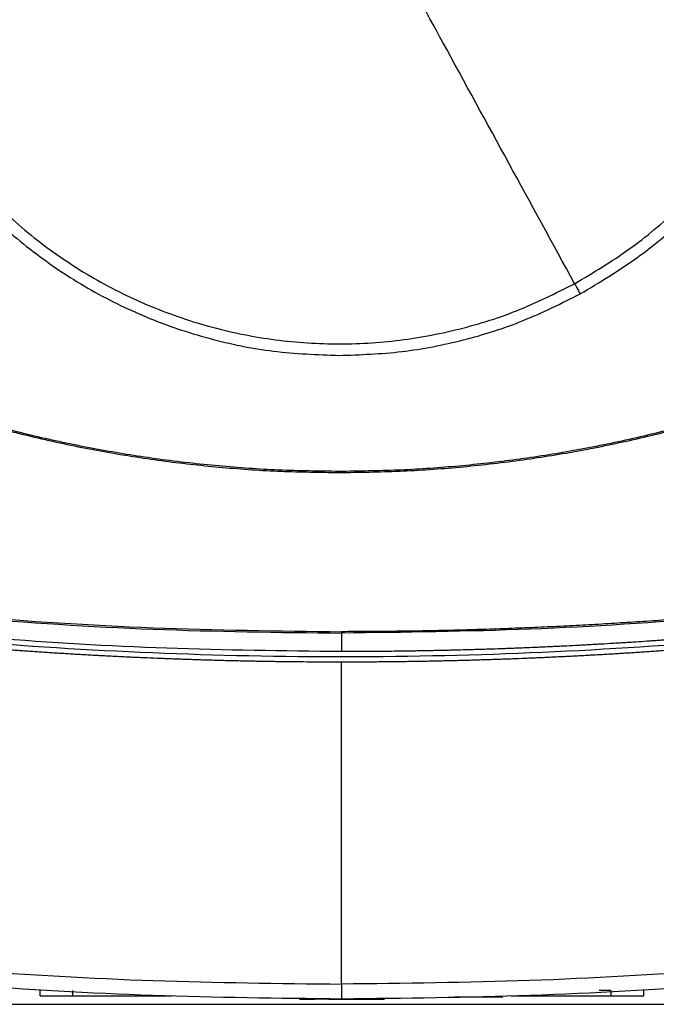
# Model space of a CAD drawing. Extents: x 0.4 to 10.6, y 0.4 to 8.1.
# Drawn here: x 7 to 7.2, y 5.4 to 5.6 of the extents above; entities that cross this region are included whole.
import ezdxf

# ---------------------------------------------------------------- set-up
doc = ezdxf.new("R2010")
doc.units = 0
doc.linetypes.add('SLD-SOLID', pattern=[0])
doc.layers.get('0').update_dxf_attribs({"linetype": 'CONTINUOUS'})

msp = doc.modelspace()

# ---------------------------------------------------------------- linework, layer by layer
at = {"color": 7, "linetype": 'SLD-SOLID'}
for p, q in [((7.132166858664474, 5.514634329191646), (7.132166858664474, 5.514317532851304)), ((7.132874429157226, 5.466261537331597), (7.132874429157226, 5.460722235988746)), ((7.132874429157226, 5.361262396957294), (7.132874429157226, 5.457572635039872)), ((7.042663444615551, 5.357730117762484), (7.042663444615551, 5.359304918236921)), ((7.052481784526583, 5.357730117762484), (7.052481784526583, 5.359304918236921)), ((7.213495225818904, 5.359304918236921), (7.210030588509357, 5.359304918236921)), ((7.213495225818904, 5.359304918236921), (7.213495225818904, 5.357730117762484)), ((7.223313565729937, 5.357730117762484), (7.223313565729937, 5.359304918236921)), ((7.052481784526583, 5.357730117762484), (7.082137852603822, 5.357730117762484)), ((7.077607312941002, 5.357730117762484), (7.077607312941002, 5.357572628915142)), ((7.120298670433464, 5.356785243344421), (7.124831791399798, 5.356785243344421)), ((7.136370511436852, 5.356785243344421), (7.138248175079255, 5.356785243344421)), ((7.166698774415504, 5.3574151400678), (7.179141889338244, 5.3574151400678)), ((7.183611005710631, 5.357730117762484), (7.213495225818904, 5.357730117762484)), ((7.188367585428884, 5.357572628915142), (7.188367585428884, 5.357730117762484))]:
    msp.add_line(p, q, dxfattribs=at)
at = {"color": 8, "linetype": 'SLD-SOLID'}
for p, q in [((6.978049604373481, 5.355203549616282), (7.202735707447111, 5.355203549616282)), ((7.202735707447111, 5.355203549616282), (7.303049620612227, 5.355203549616282))]:
    msp.add_line(p, q, dxfattribs=at)
at = {"color": 7, "linetype": 'SLD-SOLID'}
for points, knots in [([(7.202647649797694, 5.570792684445532), (7.208160596957041, 5.574080980404932), (7.219186497759511, 5.580657576191096), (7.233913156678788, 5.593152827658093), (7.246985437619921, 5.607314465234222), (7.258070114283392, 5.623100946966829), (7.267006833408093, 5.640188494076086), (7.273634400974002, 5.658299300178322), (7.277842210398455, 5.677119399880415), (7.279557092146463, 5.696327997808598), (7.278750086323671, 5.715596049738216), (7.275435250719128, 5.734593978278126), (7.269669134483779, 5.752996729859654), (7.261549966419294, 5.770489219132249), (7.251217322071347, 5.786772462353924), (7.238847458365446, 5.801567592949946), (7.224652209917534, 5.814621482615165), (7.208874772672428, 5.825711166608262), (7.191784746891751, 5.834646606469486), (7.173674684227929, 5.841274383083704), (7.154854056678136, 5.845482773896705), (7.135646860012961, 5.84719524924716), (7.116373913756635, 5.846397276576927), (7.097394330644239, 5.843048868950047), (7.078923067928068, 5.837408057292356), (7.067431727777286, 5.831683418285802), (7.061686067531255, 5.828821103679215)], [0, 0, 0, 0, 0.04166671290222149, 0.08333347480864975, 0.1250002133097134, 0.1666668727563889, 0.208333405661271, 0.2499999942736326, 0.2916666035228279, 0.3333332133184844, 0.3749999884422772, 0.416666768970042, 0.4583333630063675, 0.4999999918128171, 0.5416666291206558, 0.5833331793975889, 0.6249999861928593, 0.6666667148732498, 0.7083332977045986, 0.7499999603861851, 0.79166651454262, 0.8333331441213214, 0.8749997022667899, 0.9166664577660348, 0.9583333001641239, 1, 1, 1, 1]), ([(7.061686067531255, 5.828821103679215), (7.056173121157538, 5.825532804266915), (7.045147224401236, 5.818956203051151), (7.030420555119523, 5.806460961520293), (7.017348284749414, 5.792299315889343), (7.006263601052356, 5.776512839807113), (6.997326878312164, 5.75942529208801), (6.990699340947971, 5.741314475321027), (6.986491407473364, 5.722494397074258), (6.984776651971475, 5.703285782331008), (6.985583623587765, 5.684017735769004), (6.988898469852209, 5.665019807197996), (6.994664576541397, 5.646617052139151), (7.002783766034663, 5.629124590198519), (7.013116321498333, 5.612841286183276), (7.025486269964516, 5.598046218412072), (7.039681497069057, 5.584992291705684), (7.055458953304308, 5.573902628217681), (7.0725489621304, 5.564967158873414), (7.090659037248106, 5.558339410359339), (7.109479640884411, 5.554131018045237), (7.128686838035501, 5.552418535438553), (7.147959781842336, 5.55321651588157), (7.166939372519502, 5.556564888415649), (7.185410623148142, 5.562205740112113), (7.196901969310368, 5.56793036720803), (7.202647649797694, 5.570792684445532)], [0, 0, 0, 0, 0.04166671998165411, 0.08333347026223982, 0.1250002190251087, 0.1666668640382678, 0.2083334025496274, 0.2499999897280024, 0.2916666252775776, 0.3333332213463492, 0.3749999940439319, 0.4166667750943153, 0.4583333676966539, 0.4999999878628175, 0.541666555629359, 0.5833331860071631, 0.6250000021239441, 0.6666667202333001, 0.7083333163548314, 0.7499999666803517, 0.7916665194028011, 0.833333020936033, 0.8749997046512807, 0.9166664532541561, 0.958333172918301, 1, 1, 1, 1]), ([(6.981695871584824, 5.699806892515516), (6.981944300821148, 5.693241258130567), (6.982441132108099, 5.680110707840361), (6.986438643702928, 5.660751267042691), (6.992744658360928, 5.642060083851219), (7.001485026769481, 5.624356690343422), (7.012448055221443, 5.607944117419264), (7.02546346226978, 5.593103937965243), (7.040303577117247, 5.580088445780748), (7.056716110110952, 5.569125371866276), (7.074419453072332, 5.560384906749483), (7.093110600177851, 5.554078838427717), (7.112470036710439, 5.550081282455756), (7.125600904836659, 5.549584388363912), (7.132166858664474, 5.549335921649221)], [0, 0, 0, 0, 0.0833348211657977, 0.1666605229726157, 0.2500000438668478, 0.3333355843087201, 0.4166612356692795, 0.5000000114993562, 0.5833347804655975, 0.666660552797949, 0.7499998820226789, 0.8333354179525104, 0.9166611118216275, 1, 1, 1, 1]), ([(7.202647649797694, 5.570792684445532), (7.196080461191743, 5.582813825243213), (7.182941680767541, 5.606864166853022), (7.159444962918699, 5.649874730037394), (7.142514667716515, 5.680865382575395), (7.132166858664474, 5.699806892515516)], [0, 0, 0, 0, 0.2798184392651726, 0.559824493058867, 1, 1, 1, 1]), ([(7.204306489301305, 5.567756191523357), (7.210073710451251, 5.571202688844053), (7.221608110740619, 5.578095658379912), (7.236963449575125, 5.591245695628821), (7.250537075455043, 5.606168667593963), (7.261964848887791, 5.622811836851604), (7.271091874025433, 5.64081979322349), (7.277680462006979, 5.659886226760912), (7.281858949126212, 5.679666274365816), (7.282378212808117, 5.693093334255105), (7.282637845744125, 5.699806892515516)], [0, 0, 0, 0, 0.1250009035326693, 0.2500008965135861, 0.3750002131081787, 0.4999999594672737, 0.624999713762438, 0.7499989944052529, 0.8749989699858941, 1, 1, 1, 1]), ([(7.202647649797694, 5.570792684445532), (7.202957073245544, 5.570226267085864), (7.203509747757767, 5.569214564707957), (7.204062988860819, 5.568201900066767), (7.204306489301305, 5.567756191523357)], [0, 0, 0, 0, 0.5598656008314435, 1, 1, 1, 1]), ([(7.132166858664474, 5.549335921649221), (7.13843770707618, 5.549560438274224), (7.150979164988984, 5.550009462970457), (7.169477605925206, 5.553686149457186), (7.187474208439427, 5.559328181126604), (7.19869566447365, 5.564946822408746), (7.204306489301305, 5.567756191523357)], [0, 0, 0, 0, 0.2500045952945162, 0.4999996657616305, 0.7499955192423866, 1, 1, 1, 1]), ([(7.01042091041739, 5.533389992524622), (7.016170616400837, 5.531623292407383), (7.027675985258448, 5.52808806181157), (7.045220210199462, 5.523786379347228), (7.062690546426189, 5.520277577174032), (7.080060496781883, 5.517600234875543), (7.097329078542625, 5.515714950322154), (7.11470913133186, 5.514531847059602), (7.126347617085815, 5.51438897091011), (7.132166858664474, 5.514317532851304)], [0, 0, 0, 0, 0.1458278377851552, 0.2918067581640985, 0.4377858227763941, 0.5777987251819057, 0.7178120428825154, 0.8589060529204279, 1, 1, 1, 1]), ([(7.132166858664474, 5.514634329191646), (7.126152330346907, 5.514710654802133), (7.114117028536607, 5.514863385275677), (7.096097832834323, 5.516133996583878), (7.078399672979625, 5.518136575981309), (7.06105951489124, 5.520898532522254), (7.044066038256292, 5.524380675132176), (7.027181021209575, 5.528564025370822), (7.016072262916664, 5.531982385464068), (7.010517885297129, 5.533691565040829)], [0, 0, 0, 0, 0.145944112486025, 0.2920397657909665, 0.4381355401226613, 0.5780622505947245, 0.7179886644117959, 0.8589943709688888, 1, 1, 1, 1]), ([(7.253815773365831, 5.533691565040829), (7.24806605872327, 5.531924927636497), (7.236560642434931, 5.528389813281962), (7.219016142066385, 5.524089117006214), (7.201553455256148, 5.520583471654069), (7.184199383079252, 5.517910318751137), (7.166955154255787, 5.516028855228739), (7.149599745178865, 5.514848180039953), (7.137977823362878, 5.514705612838746), (7.132166858664474, 5.514634329191646)], [0, 0, 0, 0, 0.1459438726802799, 0.2920397122823336, 0.4381354746286785, 0.5780620684155005, 0.7179888565955018, 0.8589943363217384, 1, 1, 1, 1]), ([(7.132166858664474, 5.514317532851304), (7.138181383687352, 5.514393796990815), (7.150216659113131, 5.51454640420762), (7.168235883954805, 5.515815997320621), (7.185942290850358, 5.517817893606818), (7.203298850904429, 5.520580771545322), (7.220316678100383, 5.524066671220025), (7.237225894198431, 5.528255276168184), (7.248350499149073, 5.531678419321202), (7.253912806911558, 5.533389992524622)], [0, 0, 0, 0, 0.1458277966014046, 0.2918065333765192, 0.4377858550324502, 0.5777987213251257, 0.7178120601239746, 0.8589058959472013, 1, 1, 1, 1]), ([(6.853623207091172, 5.495664139003567), (6.871906637338475, 5.491983855655832), (6.908542067466684, 5.484609486535033), (6.964116512029991, 5.476505303947202), (7.020109893006651, 5.470611873523334), (7.076417225690111, 5.466945656853736), (7.114049403757402, 5.466489649363187), (7.132874429157226, 5.466261537331597)], [0, 0, 0, 0, 0.1988745564822958, 0.3984949661927548, 0.5986803299408258, 0.7992448651575756, 1, 1, 1, 1]), ([(6.853756965545983, 5.496065590365967), (6.872030647010459, 5.492389041531324), (6.90864795048073, 5.485021872268627), (6.964195700665904, 5.476925005921225), (7.020163953651863, 5.471036726868552), (7.076445061601425, 5.467373870701328), (7.114059130661772, 5.466918310099685), (7.132874429157226, 5.466690429710329)], [0, 0, 0, 0, 0.19886139801531, 0.3984839165444035, 0.5986785350445353, 0.7992510955500277, 1, 1, 1, 1]), ([(7.411991892768468, 5.496065590365967), (7.411679358773886, 5.495998732254984), (7.41011670861826, 5.495664445939438), (7.406052046934024, 5.494803575881843), (7.401044826772981, 5.493765676923683), (7.39603306317039, 5.492750074253191), (7.39227204320698, 5.491999338436961), (7.388508836119185, 5.491259667185703), (7.384743479846956, 5.490531020832552), (7.380975999620421, 5.489813408278929), (7.375949911643248, 5.488871263260966), (7.370919707715033, 5.487951184045281), (7.365885555832537, 5.487053096614663), (7.362107996548795, 5.48639055337671), (7.35832851828868, 5.485739032992586), (7.354547169617107, 5.485098477022682), (7.350763976556554, 5.48446895498537), (7.345717290143685, 5.483644245729989), (7.340667040766825, 5.482841488518682), (7.335613359510176, 5.482060748211453), (7.331821428895019, 5.481486155120808), (7.328027854265187, 5.480922554272253), (7.32423266649678, 5.480369932902418), (7.320435894385117, 5.479828286770092), (7.31537145451635, 5.479120715608482), (7.310303962972887, 5.478435094251545), (7.305233595249324, 5.477771385366378), (7.301429401477992, 5.477284576625943), (7.297623822273959, 5.476808714352755), (7.293816878934895, 5.476343844539016), (7.288739196994349, 5.475738578833464), (7.283658929989607, 5.475155213569229), (7.278576222141939, 5.474593797335834), (7.274762997609195, 5.474183632905342), (7.270948605711677, 5.473784449104499), (7.267133089757893, 5.473396204529554), (7.263316482088905, 5.473018862342234), (7.258226246420348, 5.472530390463175), (7.253133924798506, 5.472063732363091), (7.248039676430084, 5.471618973681632), (7.244218060916903, 5.471296319848368), (7.240395524675647, 5.470984617440624), (7.236572129359517, 5.470683825773259), (7.232747874369226, 5.470393944016094), (7.227647791351917, 5.470022059061141), (7.222546121958787, 5.469671964193394), (7.217443047548318, 5.469343729830165), (7.213615055958544, 5.469108478758724), (7.209786419517298, 5.46888414440691), (7.205957138743488, 5.468670708716662), (7.202127269448327, 5.468468216312892), (7.197020021055851, 5.468212765160965), (7.191911702482448, 5.467979114252031), (7.186802458184472, 5.467767324017349), (7.182970087420205, 5.467619354744457), (7.179137324391419, 5.467482338962682), (7.175304190558773, 5.467356198273967), (7.170192885855506, 5.4672025783641), (7.165080929860079, 5.467070747483958), (7.159968487009902, 5.466960787586759), (7.156133925676691, 5.466889169075649), (7.152299188217799, 5.466828499077998), (7.148464294399535, 5.466778660311464), (7.144629282861677, 5.466740016027057), (7.13943269054242, 5.466701016054222), (7.135514356184158, 5.466694691079878), (7.132874429157226, 5.466690429710329)], [0, 0, 0, 0, 0.00340998616130649, 0.01704971458461648, 0.04432930503874488, 0.05796911575400723, 0.07160887290395727, 0.08524857099551125, 0.09888833741021791, 0.1125280843596829, 0.1261678358562064, 0.1534474722111369, 0.1670872175755988, 0.1807270221678025, 0.1943667964596368, 0.2080065708906024, 0.2216463406013759, 0.2352860237608086, 0.2625656981011277, 0.2762054161662483, 0.2898452140655018, 0.3034849920430683, 0.3171246580386599, 0.3307644369255165, 0.3444042360838312, 0.3716838052353865, 0.3853236309599253, 0.3989633110194518, 0.4126030687687144, 0.426242907476492, 0.4398826420906156, 0.4671622092131493, 0.4808019786110518, 0.4944416851518598, 0.5080815337201564, 0.5217213308836609, 0.535360986303989, 0.5490008094497711, 0.5762803703123476, 0.589920146896806, 0.6035599249845806, 0.6171996039116002, 0.6308395115873092, 0.6444791311549875, 0.658118986249951, 0.685398594468121, 0.6990383856747202, 0.7126780284180261, 0.726317845132872, 0.7399575300495597, 0.7535973994996888, 0.7672371504162482, 0.7945167140550661, 0.8081565649417062, 0.8217963249891811, 0.8354361007439386, 0.8490757979736715, 0.8627155253444672, 0.8899950691885453, 0.903634924356515, 0.9172746278421039, 0.9309144964611411, 0.9445542234238168, 0.9581939191571069, 0.971833694469038, 1, 1, 1, 1]), ([(7.412125651223279, 5.495664139003567), (7.393842220922923, 5.491983855982689), (7.357206800171599, 5.484609489425708), (7.301632375749342, 5.476505303937212), (7.245638994979323, 5.470611869009431), (7.189331652035426, 5.466945658827031), (7.151699454521402, 5.466489649942299), (7.132874429157226, 5.466261537331597)], [0, 0, 0, 0, 0.1988745562261082, 0.3984948625277515, 0.5986801223126085, 0.7992448654161858, 0.9999999999999999, 0.9999999999999999, 0.9999999999999999, 0.9999999999999999]), ([(7.132874429157226, 5.460722235988746), (7.115429889440952, 5.460916874896626), (7.080555182501992, 5.461305992350093), (7.028354718630681, 5.464434671218759), (6.976402980135917, 5.469465013473955), (6.924783746637265, 5.476384732995913), (6.890697078218943, 5.482682008754131), (6.873681519375838, 5.485825515326854)], [0, 0, 0, 0, 0.2006562570659939, 0.4011471941628197, 0.6013088906148369, 0.800979316936739, 1, 1, 1, 1]), ([(7.392067338938615, 5.485825515326854), (7.39192649331317, 5.485797845976525), (7.391222266246722, 5.485659499433276), (7.389390947456102, 5.485301422216823), (7.387136166912188, 5.48486506759926), (7.384880536218597, 5.484433149812715), (7.38318839153214, 5.484111425603736), (7.381495837632951, 5.483791903486148), (7.3792385366235, 5.483368817404505), (7.376980408543717, 5.482950158856329), (7.374721463212117, 5.482535926310462), (7.373026857857053, 5.482227437840649), (7.371331849164145, 5.481921172473756), (7.369071295923165, 5.481515776370245), (7.366809960337282, 5.481114779413506), (7.364547855297051, 5.48071816589898), (7.362850890543506, 5.480422932756474), (7.361153534151458, 5.480129912939089), (7.359455806777177, 5.479839094466056), (7.357191666805649, 5.479454252611573), (7.354926778631588, 5.479073862260756), (7.352661155791637, 5.478697845683982), (7.350961582088421, 5.478418036693773), (7.349261644068688, 5.478140448416783), (7.347561346422886, 5.477865051584597), (7.345293806373605, 5.477500796590094), (7.343025556352489, 5.477140960050529), (7.3407566248535, 5.47678549204427), (7.339054574824186, 5.4765211187427), (7.337352183868465, 5.476258942105225), (7.33508188555122, 5.475912300380316), (7.332810917866983, 5.475570080483442), (7.33053929682936, 5.475232243230763), (7.328835246001755, 5.474981055445591), (7.327130866830175, 5.474732106834788), (7.32542618002066, 5.474485322021165), (7.323152847203977, 5.474159210447816), (7.320878877255725, 5.473837528328416), (7.318604287859796, 5.473520221752098), (7.316898044634273, 5.47328444409844), (7.315191498983343, 5.473050861467319), (7.312915706650029, 5.472742365617322), (7.310639317571496, 5.472438231789504), (7.308362349835584, 5.47213854132578), (7.306654338707945, 5.471915939669317), (7.30494604234962, 5.471695546127231), (7.303237460830788, 5.471477360146459), (7.300958980662433, 5.471189336942889), (7.298679946028265, 5.470905750086208), (7.296400364955777, 5.470626537385494), (7.294690416678403, 5.470419314952188), (7.292980204116364, 5.470214289896393), (7.290699577465021, 5.469943860245753), (7.288418423556873, 5.469677819470951), (7.286136761929089, 5.469416168506752), (7.284425267039481, 5.469222136531108), (7.282713530520665, 5.469030275068561), (7.281001546470779, 5.468840631058691), (7.278718571171745, 5.468590667358672), (7.276435118808849, 5.468345107607864), (7.274151202495027, 5.468103926749822), (7.272438035964744, 5.467925248349594), (7.270724654777364, 5.467748756042424), (7.268439840876098, 5.467516325722763), (7.266154577982616, 5.467288329184441), (7.263868884114958, 5.467064689952582), (7.262154407655204, 5.466899165207231), (7.260439716765382, 5.466735823752985), (7.258153168599779, 5.46652094989755), (7.255866206896425, 5.466310464523672), (7.253578860395266, 5.46610437528919), (7.251863152878895, 5.465951986728525), (7.250147269316757, 5.465801789358128), (7.248431189652332, 5.46565378795045), (7.246142828911221, 5.465459367389926), (7.243854087033427, 5.465269335245098), (7.241564995507846, 5.465083669849112), (7.239847996528779, 5.464946627287341), (7.238130821638499, 5.464811774191695), (7.235841022482114, 5.4646348701687), (7.233550911811689, 5.464462359289192), (7.231260462178573, 5.464294216112184), (7.229542465893503, 5.464170305498165), (7.227824314409466, 5.46404856832634), (7.226106005415386, 5.463929035573365), (7.223814744563971, 5.463772583423173), (7.22152316934726, 5.463620472201137), (7.219231323402384, 5.463472780478498), (7.217512291271176, 5.463364188316783), (7.215793122246452, 5.463257781446811), (7.21350071700393, 5.463118820647128), (7.211208044111878, 5.462984252890177), (7.208915136169295, 5.462854024348716), (7.207195321274339, 5.462758563166052), (7.205475389318199, 5.462665287759956), (7.20318199542523, 5.462543823311493), (7.200888383923862, 5.462426759072746), (7.198594548334449, 5.462314032502011), (7.196874048935019, 5.462231700369681), (7.195153452319754, 5.462151548224725), (7.19343275795585, 5.46207357951945), (7.191138372688036, 5.461972537930163), (7.188843784426584, 5.4618758645886), (7.186549022082262, 5.461783566860107), (7.184827878327889, 5.461716519505481), (7.183106655188563, 5.461651688293204), (7.180811575081086, 5.461568119652665), (7.178516321748966, 5.461488942848429), (7.176220925106865, 5.461414145876857), (7.174499311636216, 5.461360229668786), (7.172777639146393, 5.461308507901794), (7.171055889347923, 5.461258937903573), (7.16876014980857, 5.461195805058544), (7.166464271042158, 5.461137024198291), (7.164168300847438, 5.461082624429972), (7.162446276671299, 5.461044007337037), (7.160724213409976, 5.461007574112003), (7.158428072082781, 5.460961914517505), (7.156131821614393, 5.460920620825418), (7.153835510549349, 5.460883703706397), (7.152113232320342, 5.460858191211117), (7.150390934075341, 5.460834897316786), (7.148094488552564, 5.460806709208659), (7.145798003325678, 5.460782904366145), (7.143501468745765, 5.460763466382033), (7.141779053510663, 5.460751070027898), (7.140056618583341, 5.460740875558516), (7.1383341838038, 5.46073289053641), (7.135940125083153, 5.460724549637427), (7.13412020311667, 5.460723176161336), (7.132874429157226, 5.460722235988746)], [0, 0, 0, 0, 0.001651035342543735, 0.008255164277928337, 0.02146353644763735, 0.02806769463906161, 0.03467180798561661, 0.04127600872663083, 0.04788007663665982, 0.06108841919759463, 0.06769260862245141, 0.07429672026463058, 0.0809008658963236, 0.08750505682562928, 0.1007134248229074, 0.1073175161351218, 0.1139216976046367, 0.1205258697105901, 0.1271300531578687, 0.1337341481819415, 0.1469425394158221, 0.1535466481532114, 0.1601508237705917, 0.1667549572739492, 0.1733590688624999, 0.1799632806290101, 0.1931715931804506, 0.1997757276031481, 0.2063798867414412, 0.212984090317058, 0.2195882382154945, 0.2327965110807269, 0.2394006692211568, 0.2460048157415436, 0.2526090647742997, 0.2592132210243431, 0.2658172873271866, 0.2790256287625346, 0.2856298251750317, 0.2922339755585536, 0.2988380908931874, 0.3054422935609654, 0.3186505637452689, 0.3252547599633657, 0.3318588717041828, 0.338463014099277, 0.3450671981287999, 0.3516713301992794, 0.364879674387365, 0.3714838064588021, 0.3780880416097506, 0.3846921606315699, 0.3912962861031458, 0.404504603899594, 0.4111088206982328, 0.4177129758374107, 0.4243170864759734, 0.4309212689579521, 0.4375254285319725, 0.4507338190755164, 0.4573379626312759, 0.4639421206148917, 0.470546309653581, 0.477150316735927, 0.4903587036771991, 0.4969628897041166, 0.5035669313798399, 0.5101710687970953, 0.5167753127072514, 0.5299837020389057, 0.5365878717995973, 0.5431919670772085, 0.549796222663018, 0.556400196269166, 0.5630043517023403, 0.5762127953739224, 0.5828168836300289, 0.5894209680047685, 0.5960252879869343, 0.6026294057884705, 0.6158377434860273, 0.6224417632236553, 0.6290460722219229, 0.6356502324768267, 0.6422542507434851, 0.6488585904774693, 0.6620667035250589, 0.668670946113925, 0.6752751041126237, 0.6818791881811537, 0.6884834335018986, 0.7016917710673007, 0.7082958905938005, 0.7148999863935711, 0.7215042969199614, 0.7281083836411901, 0.7413165965158983, 0.7479207495386851, 0.754524943300443, 0.7611291912213914, 0.7677332792581956, 0.7743374427616599, 0.7875458114083367, 0.7941500405173476, 0.8007541629550966, 0.8073581872409016, 0.8139623530312138, 0.8271706912004086, 0.8337748876351707, 0.8403790413129855, 0.846983162871614, 0.8535872645666841, 0.8601915786499146, 0.8733997644811607, 0.8800041098849477, 0.8866082621265371, 0.8932122318309004, 0.8998164794032718, 0.9130247235946504, 0.9196289690370142, 0.9262330851121497, 0.932837306569915, 0.9394414206665486, 0.9526498141955254, 0.9592538926261097, 0.9658581303827724, 0.9724623128360218, 0.9790664512817883, 0.9856705560171587, 1, 1, 1, 1]), ([(7.392067338938615, 5.484204192723178), (7.372999751577686, 5.480714608809421), (7.334797137449146, 5.473723098808553), (7.276898833629682, 5.466413099676145), (7.21862110242179, 5.461424334696924), (7.160086551639063, 5.45900029845137), (7.101825297198902, 5.459089891514183), (7.043997522197179, 5.461641052999984), (6.986774735874064, 5.466650252319456), (6.929923759933082, 5.473898034424618), (6.89240714843225, 5.480772808319816), (6.873681519375838, 5.484204207389675)], [0, 0, 0, 0, 0.1114766984886472, 0.2233476745679884, 0.3355015039178889, 0.4478242775899831, 0.5602007319940314, 0.6705111577322758, 0.7806526125889671, 0.8905173562633506, 1, 1, 1, 1]), ([(7.132874429157226, 5.457572635039872), (7.132711279039802, 5.457572653449061), (7.13189556719415, 5.457572745490642), (7.130427272679565, 5.457574385754039), (7.1284695670242, 5.457579268539255), (7.12651184186796, 5.457587029609809), (7.12390158191972, 5.457601079219097), (7.121291329149162, 5.457620774347733), (7.11868115635235, 5.457646102922216), (7.116723548361504, 5.457667893163602), (7.114765979638545, 5.457692504780131), (7.112808430449943, 5.45771993083438), (7.110850920334883, 5.457750171396079), (7.108893469143375, 5.457783236845802), (7.106936075991324, 5.457819084343497), (7.104978742336605, 5.457857786627407), (7.103021466697029, 5.457899271518067), (7.101064249936827, 5.457943579067638), (7.099107092151738, 5.457990709203783), (7.097149992178926, 5.458040622159723), (7.095192971538988, 5.458093388613995), (7.093236028270328, 5.458148939288191), (7.091279163571533, 5.458207313971801), (7.089322376986829, 5.458268500936544), (7.08736568825169, 5.458332506256925), (7.085409116768456, 5.458399325252558), (7.083452643534627, 5.458468968330981), (7.081496267311611, 5.458541400783101), (7.079539969300479, 5.458616651824767), (7.07693173785861, 5.458720771163085), (7.074323733354041, 5.45883048635911), (7.071715991530012, 5.458945844944172), (7.069760300048315, 5.459035178589565), (7.067804745425542, 5.459127326465771), (7.065849308338557, 5.459222294900454), (7.063894027838856, 5.459320076783743), (7.06193888314804, 5.459420653975626), (7.059983896192145, 5.459524072122668), (7.058029046090925, 5.459630304820828), (7.056074350872247, 5.459739325702269), (7.054119813894808, 5.459851194756967), (7.052165452520295, 5.459965872089714), (7.050211246391283, 5.460083345770697), (7.048257217708343, 5.460203659399334), (7.046303364193413, 5.460326780359471), (7.04434968734218, 5.460452727705151), (7.04239620527778, 5.46058147922305), (7.040442899792872, 5.460713055580348), (7.038489789667802, 5.460847444879226), (7.036536874851952, 5.460984646869783), (7.034584156176471, 5.461124672747471), (7.032631651214523, 5.461267501401877), (7.030028576147841, 5.461461735367268), (7.027425929847556, 5.461661584253562), (7.02482372866625, 5.461867072389641), (7.02287230066735, 5.462024009235294), (7.020921105521265, 5.462183744329733), (7.018970128401412, 5.462346335749335), (7.017019403231687, 5.462511720710864), (7.015068914015793, 5.462679936863755), (7.013118677548184, 5.462850957056937), (7.011168677609795, 5.463024819303691), (7.009218930743045, 5.463201489248711), (7.007269456838494, 5.463380971744394), (7.005320240102501, 5.463563306477131), (7.003371292819621, 5.463748421335793), (7.001422605152995, 5.463936408394733), (6.99947420532424, 5.46412715960726), (6.99752606291359, 5.464320764668379), (6.995578213193693, 5.464517188803352), (6.993630637073645, 5.464716437049867), (6.991683373969507, 5.464918507408798), (6.989736385706879, 5.465123408600175), (6.987789707150069, 5.465331100931365), (6.985843325894742, 5.465541650969591), (6.983897273375824, 5.465754993256879), (6.981302929611149, 5.466043253824739), (6.978709218832314, 5.466337136371068), (6.976116141509224, 5.466636690897534), (6.974171675440288, 5.46686418402804), (6.972227539918741, 5.467094486436063), (6.970283758937337, 5.467327631175154), (6.968340308412158, 5.467563585063655), (6.966397190764022, 5.467802368433803), (6.964454424486774, 5.4680439775836), (6.962512013670806, 5.468288439918332), (6.960569969385634, 5.468535688216831), (6.958628279016391, 5.468785782719938), (6.956686963050349, 5.469038729525522), (6.954746015620497, 5.469294478833645), (6.952805438850342, 5.46955304748245), (6.950865255093658, 5.46981446119739), (6.948925444874591, 5.470078719781199), (6.946986019517749, 5.470345763659699), (6.945046973929732, 5.470615692575221), (6.943108329587123, 5.470888389830259), (6.941170086698774, 5.47116398598566), (6.939232263653896, 5.47144234502048), (6.937294840641998, 5.471723596761151), (6.935357841529573, 5.472007640376582), (6.933421239704376, 5.472294552041284), (6.930839662032121, 5.472680802823279), (6.928258940008474, 5.473072782359737), (6.925679099685662, 5.47347043386991), (6.923744660973718, 5.473771463850971), (6.921810657388238, 5.474075360724559), (6.919877104576532, 5.474382099169311), (6.917943996503896, 5.474691641649225), (6.916011361018054, 5.475004040202037), (6.914079195668793, 5.475319283965999), (6.912147480374323, 5.4756373647664), (6.91021622914706, 5.475958249538591), (6.908285454334472, 5.476282012334518), (6.90635516298617, 5.47660858327554), (6.904425345444229, 5.476938016111753), (6.90249601126951, 5.477270257229975), (6.900567172584966, 5.47760537211188), (6.898638835854401, 5.477943290166907), (6.896710992448077, 5.478284074086162), (6.894783657050148, 5.478627695730991), (6.892856825010966, 5.478974134634746), (6.890930513032318, 5.479323473135512), (6.889004713015174, 5.479675568983319), (6.887079435408994, 5.480030581604602), (6.885154697898306, 5.480388399048246), (6.883230473540253, 5.480749081906851), (6.881306786179311, 5.4811125549755), (6.879383651014888, 5.48147899881571), (6.876853376106464, 5.481964596149234), (6.874965053023073, 5.482332755446061), (6.873717246963109, 5.482576035531788)], [0, 0, 0, 0, 0.001876973837352347, 0.009384423482370218, 0.01689211737771828, 0.02439962138887072, 0.03190740055196237, 0.04692249341504314, 0.05443029200391675, 0.06193775257157706, 0.06944534112536542, 0.07695307320925253, 0.08446073937682745, 0.09196835518064644, 0.09947593512966259, 0.1069834968243433, 0.1144910535817395, 0.1219986220529353, 0.1295062177776054, 0.1370138548607508, 0.1445215517106208, 0.1520290959500323, 0.1595367295274991, 0.1670444679813556, 0.1745521019936613, 0.1820596471229867, 0.1895671189284544, 0.19707475571012, 0.2045823501943125, 0.2120901449807441, 0.2271052586101465, 0.2346128395030061, 0.2421204558977779, 0.2496281233540636, 0.2571356327201056, 0.2646434489768579, 0.2721509107243413, 0.2796584887047692, 0.2871661955592182, 0.2946738190991424, 0.3021813811825275, 0.3096891188596255, 0.3171965951694815, 0.3247042815967772, 0.3322119657892176, 0.3397194388303375, 0.3472271653332287, 0.3547347119139307, 0.3622423186545721, 0.3697500011481175, 0.3772575505873293, 0.3847652069872828, 0.392272765785536, 0.4072880854783786, 0.414795657224168, 0.422303189786822, 0.4298109230327928, 0.4373184288223075, 0.4448261666039003, 0.4523337036753304, 0.4598412798489715, 0.4673489157599058, 0.4748566221481293, 0.4823641905980465, 0.4898716420602051, 0.4973794350131465, 0.5048869186235609, 0.5123945456651657, 0.5199021188638014, 0.5274098779235322, 0.5349173853024276, 0.5424251101357171, 0.549932614825264, 0.5574403625665076, 0.5649479276971656, 0.5724555436570973, 0.5799630087578055, 0.5949784339881373, 0.602485982664476, 0.6099936675091705, 0.6175012743661065, 0.625008825707971, 0.6325163306933146, 0.6400240352539253, 0.6475317319915049, 0.6550392136284603, 0.6625469354425616, 0.6700544740188829, 0.6775620757493744, 0.6850697420382993, 0.6925772656554458, 0.7000849004430459, 0.7075924319912724, 0.7151000915379002, 0.7226076875086433, 0.7301154432161233, 0.737622944792008, 0.7451306379002698, 0.7526381091834559, 0.7601458119674367, 0.7676533170608598, 0.7751610772734006, 0.790176360717937, 0.797683911952776, 0.8051915597257033, 0.812699115082288, 0.8202068165221563, 0.82771444029804, 0.8352220203226901, 0.8427295728991403, 0.850237105151883, 0.8577448551540866, 0.8652524044675224, 0.872759981932207, 0.8802676131384941, 0.8877753048434418, 0.8952828611169059, 0.9027905102645034, 0.9102980566598069, 0.9178057381892967, 0.9253133397748413, 0.9328208977002475, 0.9403286195025511, 0.9478361092412828, 0.9553438156969226, 0.9628513025537363, 0.9703590387190308, 0.9778666090086028, 0.9853742298394164, 1, 1, 1, 1]), ([(7.392067338938615, 5.482583031450972), (7.391907466565016, 5.482551741331589), (7.391108085878831, 5.4823952870516), (7.389668903333484, 5.482115204888442), (7.38774946345747, 5.481744464422486), (7.385829477591939, 5.481376596725021), (7.383908949534931, 5.481011536286357), (7.381347530489601, 5.480528610596197), (7.378785043386603, 5.480051331063792), (7.376221513193211, 5.479579744160389), (7.374298343134842, 5.479228871864626), (7.372374662606266, 5.478880841742034), (7.370450467791926, 5.478535625110267), (7.368525757307271, 5.478193279726212), (7.36660055602289, 5.477853725562971), (7.364674849870153, 5.477517032419757), (7.362748660096567, 5.477183144614147), (7.360821977311004, 5.476852111273325), (7.35889481590476, 5.476523906001943), (7.356967179568415, 5.476198506515299), (7.355039057333173, 5.475875973315437), (7.353110473342762, 5.475556230128665), (7.351181412633024, 5.475239357477664), (7.349251888125854, 5.474925281795696), (7.347321901565557, 5.474614047126125), (7.345391464370788, 5.474305643807435), (7.343460590092785, 5.474000047907374), (7.341529264831218, 5.473697285236772), (7.339597498604989, 5.473397359510796), (7.337665292080523, 5.473100261622895), (7.335732657773335, 5.472805973555637), (7.333799591452268, 5.472514522901987), (7.331866103547764, 5.472225906000682), (7.329932198843567, 5.471940089758225), (7.327353098380486, 5.47156280511412), (7.324773172186046, 5.471191102253784), (7.322192441297777, 5.470825131210876), (7.320256504394495, 5.470553417467484), (7.318320172328947, 5.470284553526437), (7.316383438387373, 5.4700185227471), (7.314446324276398, 5.469755304483241), (7.312508829589257, 5.469494896603012), (7.31057096344696, 5.469237308669769), (7.308632714210367, 5.468982555068498), (7.306694105702725, 5.468730607969719), (7.304755131214495, 5.468481509635915), (7.302815800989721, 5.468235184869725), (7.300876113134923, 5.467991720535476), (7.298936068372115, 5.467751042960911), (7.296995675524213, 5.467513229106381), (7.295054937361929, 5.467278181285431), (7.293113860408162, 5.467045997266839), (7.291172456746629, 5.466816586007944), (7.289230716908973, 5.466590022237076), (7.287288655185963, 5.466366272902442), (7.285346261844127, 5.466145332277715), (7.283403554785504, 5.465927215062035), (7.281460524454111, 5.465711914173533), (7.278869412141431, 5.465428566637861), (7.276277695004095, 5.465150901004382), (7.273685387185918, 5.464878833008285), (7.27174086013006, 5.46467761967838), (7.269796043271056, 5.464479188475022), (7.267850929898608, 5.464283599510548), (7.265905544534299, 5.464090808962998), (7.263959884791443, 5.463900835545485), (7.262013952263552, 5.463713667725274), (7.260067763627125, 5.463529335733203), (7.258121283029803, 5.46334780048839), (7.256174567278521, 5.463169081541118), (7.254227578581324, 5.462993164572969), (7.252280354354981, 5.462820072970685), (7.250332875295162, 5.462649799848711), (7.24838514403065, 5.462482314463196), (7.246437176419232, 5.462317659598709), (7.24448897396882, 5.462155818507323), (7.242540539704531, 5.461996758058626), (7.24059186547348, 5.46184056984789), (7.23864298193513, 5.461687124755774), (7.23669387938359, 5.461536535413177), (7.234744562652296, 5.461388745048908), (7.232145189210986, 5.461195414197668), (7.229545397602861, 5.46100772958822), (7.226945224813663, 5.460825651344724), (7.224994891159817, 5.460691907450869), (7.223044382304338, 5.460560963842925), (7.221093658251044, 5.460432831831542), (7.219142756157908, 5.460307538491723), (7.217191681961545, 5.460184994543051), (7.215240447762383, 5.460065313548193), (7.213289039084369, 5.459948419617451), (7.211337454848372, 5.459834323728256), (7.209385712820862, 5.459723057677841), (7.207433815890659, 5.459614575349243), (7.205481761188647, 5.459508923121525), (7.203529550522657, 5.45940606899014), (7.201577184132762, 5.459306006424349), (7.199624679544038, 5.459208776224529), (7.197672039328356, 5.459114331495603), (7.195719280698987, 5.459022715519888), (7.193766385796918, 5.458933892920432), (7.191813373731828, 5.458847872488869), (7.189860224143114, 5.458764671757052), (7.187255879261632, 5.458657466079036), (7.184651297000977, 5.458555895405894), (7.182046512634215, 5.458459917005634), (7.180092835666818, 5.45839073116525), (7.178139060330626, 5.458324370526506), (7.176185187924098, 5.458260799097104), (7.174231216991024, 5.45820005754673), (7.172277148772877, 5.4581421066595), (7.170323021659874, 5.458086965088651), (7.168368797255007, 5.458034611227649), (7.166414513461754, 5.457985091220577), (7.164460151887241, 5.457938360654289), (7.162505731544894, 5.457894435488), (7.160551252729208, 5.457853306883062), (7.158596714889465, 5.457815002011396), (7.156642138132074, 5.457779494539587), (7.154687502856264, 5.457746783190299), (7.152732808591153, 5.457716898182567), (7.15077807541365, 5.45768980778144), (7.148823303076162, 5.457665521716197), (7.146868511329192, 5.457644028674297), (7.144913680101574, 5.457625369334601), (7.142307219971779, 5.457604178258465), (7.13970072164149, 5.457588635240677), (7.137042535067052, 5.457578528050158), (7.134984314851375, 5.457573572705007), (7.133577717308114, 5.45757294759177), (7.132874429157226, 5.457572635039872)], [0, 0, 0, 0, 0.001873899586520465, 0.00936971850474988, 0.01686545887263766, 0.02436124742820442, 0.03185699000181878, 0.03935280296089066, 0.05434428017838795, 0.06184009171311734, 0.06933582812457638, 0.07683161629093693, 0.0843273617826658, 0.09182318166114416, 0.09931900113544043, 0.1068147060827216, 0.1143105536607009, 0.1218063192376674, 0.1293020285379877, 0.1367978179860918, 0.144293574133264, 0.1517893316845379, 0.1592850884063455, 0.1667808786510037, 0.1742767094634856, 0.1817724859270706, 0.1892682329273248, 0.1967639576874002, 0.2042597874567309, 0.2117555160224094, 0.2192512790991663, 0.2267470842353205, 0.2342428362859997, 0.2417385595187704, 0.2492343729782184, 0.2642259096236663, 0.2717217640910652, 0.2792174544799596, 0.2867132037585062, 0.2942090279859488, 0.3017048393040313, 0.3092005420945163, 0.3166963751354808, 0.3241921239533062, 0.3316879232874508, 0.3391836702541635, 0.346679394995464, 0.3541752107063935, 0.3616709170890071, 0.369166746330961, 0.3766625046385004, 0.384158305922681, 0.3916540676434346, 0.3991497923737656, 0.4066456141759058, 0.4141413253545611, 0.4216371651702016, 0.4291329258402001, 0.4366287410043443, 0.4516203396747431, 0.4591159409776008, 0.4666117655069141, 0.4741076109492331, 0.4816032578085681, 0.4890991806911736, 0.4965949419959287, 0.5040905573807949, 0.5115864903889018, 0.5190820848839586, 0.5265780336141995, 0.5340736750536547, 0.5415694728993249, 0.5490652187933414, 0.5565609332141487, 0.5640568510694378, 0.5715525397301917, 0.5790482435777685, 0.5865441933486127, 0.5940399696546165, 0.6015355747850795, 0.6090314816170498, 0.6165272570613137, 0.6315186838689103, 0.6390145987321091, 0.6465102159396413, 0.6540060037060371, 0.6615017493798185, 0.668997693056603, 0.6764934084349302, 0.6839891249568386, 0.6914848651230552, 0.6989806443857645, 0.7064764749957336, 0.7139721510884302, 0.7214679096556523, 0.7289637692822539, 0.736459520742054, 0.7439554013343006, 0.7514512047045805, 0.7589469436348218, 0.766442636259624, 0.7739385227240635, 0.7814341665998491, 0.7889300352607952, 0.8039216013776407, 0.8114173358185844, 0.8189131320452009, 0.8264087787511709, 0.8339045181478301, 0.8414003639046759, 0.8488961084209576, 0.8563919919487739, 0.863887580175864, 0.8713835616748071, 0.8788792787407657, 0.8863749716442388, 0.8938708806783007, 0.9013665703497383, 0.9088622821344646, 0.9163580314307312, 0.9238538327765098, 0.9313497025236352, 0.9388454311152611, 0.9463412588849897, 0.9538369757579254, 0.9613328231359238, 0.9763242896994332, 0.9838199443069617, 0.991910094323628, 1, 1, 1, 1]), ([(7.132874429157226, 5.466690429710329), (7.132874429157226, 5.466616019744711), (7.132874429157226, 5.46648341284095), (7.132874429157226, 5.466329211415958), (7.132874429157226, 5.466261537331597)], [0, 0, 0, 0, 0.5611319132591678, 0.9999999999999999, 0.9999999999999999, 0.9999999999999999, 0.9999999999999999]), ([(6.909050598789213, 5.377964369348017), (6.92752591971037, 5.375386154147819), (6.964534451890528, 5.370221645200392), (7.02043355089459, 5.365149997998595), (7.076582879892888, 5.361860930823592), (7.11410405297498, 5.361461977639919), (7.132874429157226, 5.361262396957294)], [0, 0, 0, 0, 0.2490883958883376, 0.4989572822186717, 0.7493479141615917, 1, 1, 1, 1]), ([(7.35669820085925, 5.377964340015023), (7.338222899507008, 5.375386125229472), (7.301214387260667, 5.370221614424178), (7.245315308467419, 5.36514995890088), (7.189165977339996, 5.36186094059336), (7.151644805160903, 5.361461980899578), (7.132874429157226, 5.361262396957294)], [0, 0, 0, 0, 0.2490882032724264, 0.4989571561228271, 0.749347847433022, 1, 1, 1, 1]), ([(7.132874429157226, 5.356785243344421), (7.114018200910814, 5.356985802110662), (7.07632544488185, 5.357386710104914), (7.019919448943607, 5.360691692289352), (6.963765092797126, 5.365787969485084), (6.926587759510532, 5.370977582005012), (6.908028226599745, 5.37356832146487)], [0, 0, 0, 0, 0.2506530624159746, 0.5010442494699814, 0.7509131275876678, 1, 1, 1, 1]), ([(7.357720631714707, 5.37356832146487), (7.33916109880392, 5.370977582005012), (7.301983765517328, 5.365787969485084), (7.245829409370846, 5.360691692289352), (7.189423413432602, 5.357386710104915), (7.151730657403638, 5.356985802110662), (7.132874429157226, 5.356785243344421)], [0, 0, 0, 0, 0.2490868724123321, 0.4989557505300186, 0.7493469375840254, 1, 1, 1, 1]), ([(7.132874429157226, 5.361262396957294), (7.132874429157226, 5.360667214495944), (7.132874429157226, 5.35947052344441), (7.132874429157226, 5.357998931469255), (7.132874429157226, 5.35698188775534), (7.132874429157226, 5.356850992641965), (7.132874429157226, 5.356785243344421)], [0, 0, 0, 0, 0.2457559085345095, 0.4941239295562005, 0.745895813690389, 0.9999999999999999, 0.9999999999999999, 0.9999999999999999, 0.9999999999999999]), ([(7.042663444615551, 5.357730117762484), (7.042740284382847, 5.357730117762484), (7.042894479608246, 5.357730117762484), (7.04409615828666, 5.357730117762484), (7.045963577309037, 5.357730117762484), (7.048619290972778, 5.357730117762484), (7.050932371791556, 5.357730117762484), (7.052276387453621, 5.357730117762484), (7.052481784526583, 5.357730117762484)], [0, 0, 0, 0, 0.1630421897218227, 0.3271785961712759, 0.5067195205288884, 0.7141190122360567, 0.9563106891090728, 1, 1, 1, 1]), ([(7.129610546861873, 5.356785243344421), (7.129122043230526, 5.356785243344421), (7.127723741718056, 5.356785243344421), (7.125976541028588, 5.356785243344421), (7.125149137400279, 5.356785243344421), (7.124831791399798, 5.356785243344421)], [0, 0, 0, 0, 0.2486837825495742, 0.7118368973157151, 1, 1, 1, 1]), ([(7.129066713144287, 5.356785243344421), (7.129081086960683, 5.356785243344421), (7.129110058595499, 5.356785243344421), (7.129349180122959, 5.356785243344421), (7.129714090860485, 5.356785243344421), (7.130383612762605, 5.356785243344421), (7.131484024319595, 5.356785243344421), (7.132990883592563, 5.356785243344421), (7.13449774555782, 5.356785243344421), (7.13559851558178, 5.356785243344421), (7.136267936671441, 5.356785243344421), (7.136632862505548, 5.356785243344421), (7.136871528000052, 5.356785243344421), (7.136900664762739, 5.356785243344421), (7.136915107812294, 5.356785243344421)], [0, 0, 0, 0, 0.05691295221169436, 0.114712837725028, 0.1742421108608142, 0.2358678571476833, 0.3650278157419653, 0.5000003286859303, 0.6349728416298953, 0.7641373465978005, 0.8258551315500832, 0.885289378065435, 0.9431381167833575, 1, 1, 1, 1]), ([(7.138248175079255, 5.356785243344421), (7.138738498841996, 5.356785243344421), (7.140680107272654, 5.356785243344421), (7.143536753369228, 5.356785243344421), (7.145030863410716, 5.356785243344421), (7.145684910502786, 5.356785243344421)], [0, 0, 0, 0, 0.1596348208309084, 0.6321299057969305, 1, 1, 1, 1]), ([(7.179141889338244, 5.3574151400678), (7.179354410961068, 5.3574151400678), (7.179779808556908, 5.3574151400678), (7.180357305181598, 5.3574151400678), (7.18081603904196, 5.3574151400678), (7.181069364659845, 5.3574151400678), (7.181095307612368, 5.3574151400678), (7.181105029326551, 5.3574151400678)], [0, 0, 0, 0, 0.2257372130848049, 0.4518508115177344, 0.6619478490221397, 0.8733202634376878, 0.9999999999999999, 0.9999999999999999, 0.9999999999999999, 0.9999999999999999]), ([(7.213495225818904, 5.357730117762484), (7.214557964846393, 5.357730117762484), (7.216685209609658, 5.357730117762484), (7.219572222738891, 5.357730117762484), (7.221862619703654, 5.357730117762484), (7.223136087327779, 5.357730117762484), (7.223264617802788, 5.357730117762484), (7.223313565729937, 5.357730117762484)], [0, 0, 0, 0, 0.2255012414881108, 0.451377358558171, 0.6604062121873765, 0.8706733793321813, 1, 1, 1, 1])]:
    msp.add_open_spline(points, degree=3, knots=knots, dxfattribs=at)

doc.saveas('drawing.dxf')
